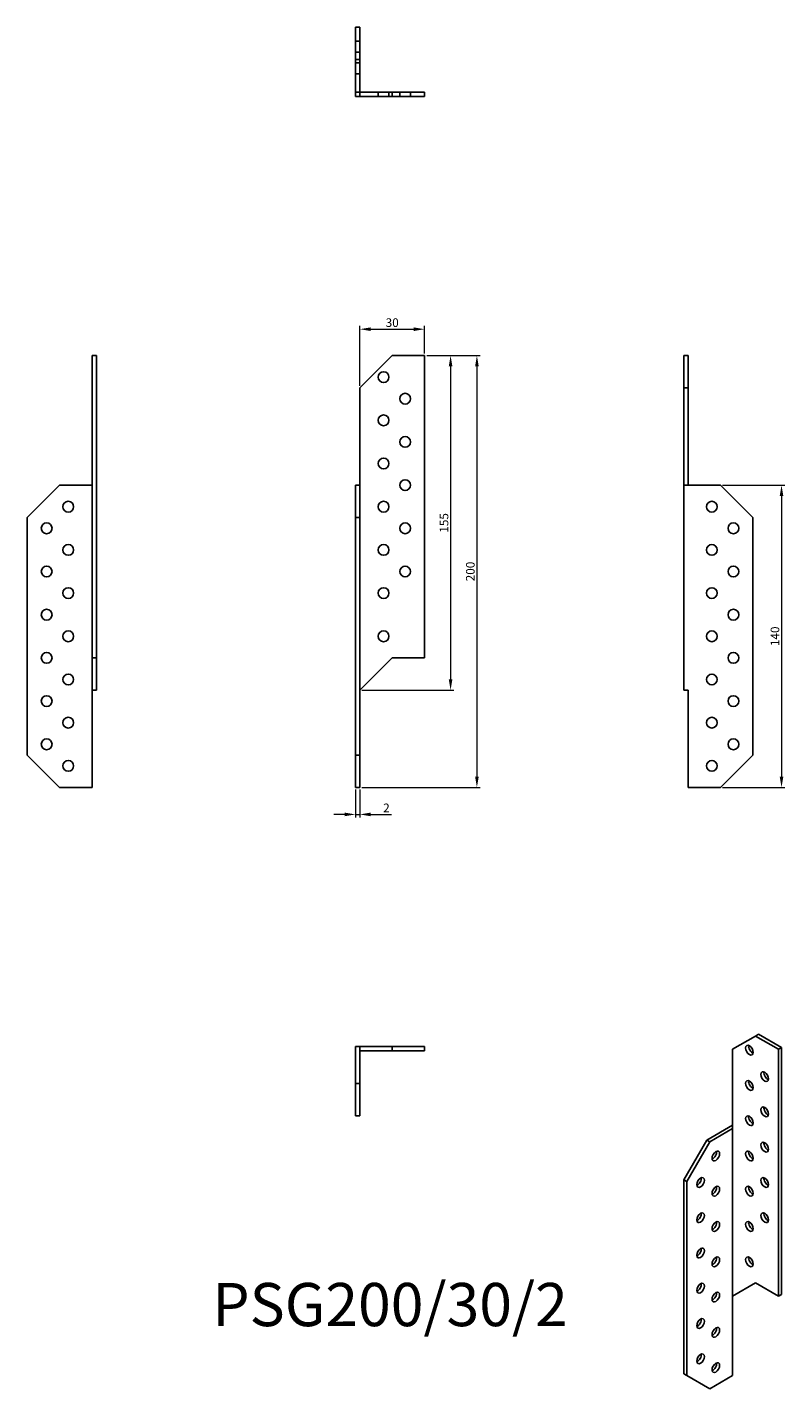
# Model space of a CAD drawing. Units: millimetres. Extents: x 462 to 813, y 94 to 725.
import ezdxf

# ---------------------------------------------------------------- set-up
doc = ezdxf.new("R2010")
doc.units = ezdxf.units.MM
for name, color, linetype, lineweight in [('Dimensions', 1, 'Continuous', 20), ('Hidden', 6, 'Continuous', 25), ('Part', 7, 'Continuous', 25), ('Text', 7, 'Continuous', 25)]:
    doc.layers.add(name, color=color, linetype=linetype, lineweight=lineweight)
doc.styles.add('EU_style', font='arial.ttf')
doc.dimstyles.new('Dim_2D', dxfattribs={"dimtxt": 4, "dimasz": 5, "dimexe": 1.5, "dimexo": 1, "dimgap": 1, "dimtad": 1, "dimdec": 1, "dimdsep": 46, "dimtxsty": 'EU_style', "dimcen": 2.5, "dimclrd": 256, "dimclre": 256, "dimclrt": 256, "dimadec": 0, "dimazin": 0, "dimtfac": 1, "dimtdec": 1, "dimtmove": 0, "dimatfit": 3, "dimfxl": 0, "dimtolj": 1, "dimtzin": 0, "dimlwd": -1, "dimlwe": -1, "dimarcsym": 0})

# ---------------------------------------------------------------- blocks, each defined once
blk = doc.blocks.new('*D9')
at = {"layer": 'Defpoints', "color": 0}
for p in [(646.4, 584.99), (646.4, 572.8), (616.4, 557.8)]:
    blk.add_point(p, dxfattribs=at)
at = {"layer": 'Dimensions'}
for p, q in [((616.4, 558.8), (616.4, 586.49)), ((646.4, 573.8), (646.4, 586.49)), ((621.4, 584.99), (641.4, 584.99))]:
    blk.add_line(p, q, dxfattribs=at)
for points in [[(621.4, 585.82), (621.4, 584.15), (616.4, 584.99)], [(641.4, 585.82), (641.4, 584.15), (646.4, 584.99)]]:
    blk.add_solid(points, dxfattribs=at)
at = {"layer": 'Dimensions', "insert": (631.4, 588.03), "char_height": 4, "attachment_point": 5, "style": 'EU_style'}
blk.add_mtext('\\A1;30', dxfattribs=at)
blk = doc.blocks.new('*D10')
at = {"layer": 'Defpoints', "color": 0}
for p in [(646.4, 572.8), (616.4, 417.8), (658.43, 417.8)]:
    blk.add_point(p, dxfattribs=at)
at = {"layer": 'Dimensions'}
for p, q in [((647.4, 572.8), (659.93, 572.8)), ((658.43, 567.8), (658.43, 422.8)), ((617.4, 417.8), (659.93, 417.8))]:
    blk.add_line(p, q, dxfattribs=at)
for points in [[(657.6, 567.8), (659.26, 567.8), (658.43, 572.8)], [(657.6, 422.8), (659.26, 422.8), (658.43, 417.8)]]:
    blk.add_solid(points, dxfattribs=at)
at = {"layer": 'Dimensions', "insert": (655.39, 495.3), "char_height": 4, "attachment_point": 5, "rotation": 90, "style": 'EU_style'}
blk.add_mtext('\\A1;155', dxfattribs=at)
blk = doc.blocks.new('*D11')
at = {"layer": 'Defpoints', "color": 0}
for p in [(646.4, 572.8), (616.4, 372.8), (670.61, 372.8)]:
    blk.add_point(p, dxfattribs=at)
at = {"layer": 'Dimensions'}
for p, q in [((647.4, 572.8), (672.11, 572.8)), ((670.61, 567.8), (670.61, 377.8)), ((617.4, 372.8), (672.11, 372.8))]:
    blk.add_line(p, q, dxfattribs=at)
for points in [[(669.78, 567.8), (671.45, 567.8), (670.61, 572.8)], [(669.78, 377.8), (671.45, 377.8), (670.61, 372.8)]]:
    blk.add_solid(points, dxfattribs=at)
at = {"layer": 'Dimensions', "insert": (667.57, 472.8), "char_height": 4, "attachment_point": 5, "rotation": 90, "style": 'EU_style'}
blk.add_mtext('\\A1;200', dxfattribs=at)
blk = doc.blocks.new('*D12')
at = {"layer": 'Defpoints', "color": 0}
for p in [(614.4, 372.8), (616.4, 372.8), (616.4, 360.33)]:
    blk.add_point(p, dxfattribs=at)
at = {"layer": 'Dimensions'}
for p, q in [((614.4, 371.8), (614.4, 358.83)), ((616.4, 371.8), (616.4, 358.83)), ((609.4, 360.33), (604.4, 360.33)), ((614.4, 360.33), (616.4, 360.33)), ((621.4, 360.33), (631.05, 360.33))]:
    blk.add_line(p, q, dxfattribs=at)
for points in [[(609.4, 361.16), (609.4, 359.5), (614.4, 360.33)], [(621.4, 361.16), (621.4, 359.5), (616.4, 360.33)]]:
    blk.add_solid(points, dxfattribs=at)
at = {"layer": 'Dimensions', "insert": (628.73, 363.34), "char_height": 4, "attachment_point": 5, "style": 'EU_style'}
blk.add_mtext('\\A1;2', dxfattribs=at)
blk = doc.blocks.new('*D13')
at = {"layer": 'Defpoints', "color": 0}
for p in [(783.4, 512.8), (783.4, 372.8), (811.67, 372.8)]:
    blk.add_point(p, dxfattribs=at)
at = {"layer": 'Dimensions'}
for p, q in [((784.4, 512.8), (813.17, 512.8)), ((811.67, 507.8), (811.67, 377.8)), ((784.4, 372.8), (813.17, 372.8))]:
    blk.add_line(p, q, dxfattribs=at)
for points in [[(810.84, 507.8), (812.5, 507.8), (811.67, 512.8)], [(810.84, 377.8), (812.5, 377.8), (811.67, 372.8)]]:
    blk.add_solid(points, dxfattribs=at)
at = {"layer": 'Dimensions', "insert": (808.63, 442.8), "char_height": 4, "attachment_point": 5, "rotation": 90, "style": 'EU_style'}
blk.add_mtext('\\A1;140', dxfattribs=at)

msp = doc.modelspace()

# ---------------------------------------------------------------- linework, layer by layer
at = {"layer": 'Hidden'}
for p, q in [((616.4, 718.3), (614.4, 718.3)), ((616.4, 713.3), (614.4, 713.3)), ((616.4, 708.3), (614.4, 708.3)), ((616.4, 703.3), (614.4, 703.3)), ((624.9, 694.8), (624.9, 692.8)), ((629.9, 694.8), (629.9, 692.8)), ((634.9, 694.8), (634.9, 692.8)), ((639.9, 694.8), (639.9, 692.8))]:
    msp.add_line(p, q, dxfattribs=at)
at = {"layer": 'Part'}
for p, q in [((614.4, 724.8), (614.4, 709.8)), ((614.4, 724.8), (616.4, 724.8)), ((616.4, 709.8), (616.4, 724.8)), ((614.4, 709.8), (616.4, 709.8)), ((614.4, 709.8), (614.4, 694.8)), ((616.4, 694.8), (616.4, 709.8)), ((614.4, 694.8), (616.4, 694.8)), ((614.4, 692.8), (614.4, 694.8)), ((631.4, 694.8), (616.4, 694.8)), ((616.4, 692.8), (616.4, 694.8)), ((646.4, 694.8), (631.4, 694.8)), ((631.4, 692.8), (631.4, 694.8)), ((646.4, 692.8), (646.4, 694.8)), ((614.4, 692.8), (616.4, 692.8)), ((616.4, 692.8), (631.4, 692.8)), ((631.4, 692.8), (646.4, 692.8)), ((492.4, 572.8), (492.4, 432.8)), ((494.4, 572.8), (492.4, 572.8)), ((494.4, 432.8), (494.4, 572.8)), ((616.4, 557.8), (631.4, 572.8)), ((631.4, 572.8), (646.4, 572.8)), ((646.4, 572.8), (646.4, 432.8)), ((766.4, 572.8), (768.4, 572.8)), ((766.4, 572.8), (766.4, 557.8)), ((768.4, 557.8), (768.4, 572.8)), ((616.4, 512.8), (616.4, 557.8)), ((766.4, 557.8), (768.4, 557.8)), ((766.4, 557.8), (766.4, 512.8)), ((768.4, 512.8), (768.4, 557.8)), ((462.4, 497.8), (477.4, 512.8)), ((477.4, 512.8), (492.4, 512.8)), ((614.4, 512.8), (614.4, 497.8)), ((614.4, 512.8), (616.4, 512.8)), ((616.4, 497.8), (616.4, 512.8)), ((766.4, 512.8), (783.4, 512.8)), ((766.4, 512.8), (766.4, 417.8)), ((783.4, 512.8), (798.4, 497.8)), ((462.4, 387.8), (462.4, 497.8)), ((614.4, 497.8), (616.4, 497.8)), ((614.4, 497.8), (614.4, 387.8)), ((616.4, 387.8), (616.4, 497.8)), ((798.4, 497.8), (798.4, 387.8)), ((492.4, 432.8), (492.4, 417.8)), ((494.4, 432.8), (492.4, 432.8)), ((494.4, 417.8), (494.4, 432.8)), ((631.4, 432.8), (616.4, 417.8)), ((646.4, 432.8), (631.4, 432.8)), ((492.4, 417.8), (492.4, 372.8)), ((494.4, 417.8), (492.4, 417.8)), ((766.4, 417.8), (768.4, 417.8)), ((768.4, 372.8), (768.4, 417.8)), ((477.4, 372.8), (462.4, 387.8)), ((614.4, 387.8), (614.4, 372.8)), ((614.4, 387.8), (616.4, 387.8)), ((616.4, 372.8), (616.4, 387.8)), ((798.4, 387.8), (783.4, 372.8)), ((492.4, 372.8), (477.4, 372.8)), ((614.4, 372.8), (616.4, 372.8)), ((783.4, 372.8), (768.4, 372.8)), ((801.05, 258.52), (799.63, 257.7)), ((811.66, 252.39), (801.05, 258.52)), ((616.4, 252.8), (614.4, 252.8)), ((614.4, 252.8), (614.4, 235.8)), ((631.4, 252.8), (616.4, 252.8)), ((616.4, 252.8), (616.4, 250.8)), ((646.4, 252.8), (631.4, 252.8)), ((631.4, 252.8), (631.4, 250.8)), ((646.4, 252.8), (646.4, 250.8)), ((789.03, 251.58), (799.63, 257.7)), ((799.63, 257.7), (810.24, 251.58)), ((811.66, 252.39), (810.24, 251.58)), ((811.66, 138.08), (811.66, 252.39)), ((616.4, 235.8), (616.4, 250.8)), ((616.4, 250.8), (631.4, 250.8)), ((631.4, 250.8), (646.4, 250.8)), ((789.03, 214.83), (789.03, 251.58)), ((810.24, 251.58), (810.24, 137.27)), ((614.4, 235.8), (614.4, 220.8)), ((614.4, 235.8), (616.4, 235.8)), ((616.4, 220.8), (616.4, 235.8)), ((614.4, 220.8), (616.4, 220.8)), ((789.03, 216.47), (777.01, 209.53)), ((778.42, 208.71), (789.03, 214.83)), ((789.03, 137.27), (789.03, 214.83)), ((777.01, 209.53), (766.4, 191.15)), ((767.81, 190.34), (778.42, 208.71)), ((777.01, 209.53), (778.42, 208.71)), ((766.4, 191.15), (767.81, 190.34)), ((766.4, 191.15), (766.4, 101.34)), ((767.81, 100.52), (767.81, 190.34)), ((799.63, 143.39), (789.03, 137.27)), ((810.24, 137.27), (799.63, 143.39)), ((789.03, 137.27), (789.03, 100.52)), ((811.66, 138.08), (810.24, 137.27)), ((766.4, 101.34), (767.81, 100.52)), ((778.42, 94.4), (767.81, 100.52)), ((789.03, 100.52), (778.42, 94.4))]:
    msp.add_line(p, q, dxfattribs=at)
for centre in [(627.4, 562.8), (637.4, 552.8), (627.4, 542.8), (637.4, 532.8), (627.4, 522.8), (637.4, 512.8), (481.4, 502.8), (627.4, 502.8), (779.4, 502.8), (471.4, 492.8), (637.4, 492.8), (789.4, 492.8), (481.4, 482.8), (627.4, 482.8), (779.4, 482.8), (471.4, 472.8), (637.4, 472.8), (789.4, 472.8), (481.4, 462.8), (627.4, 462.8), (779.4, 462.8), (471.4, 452.8), (789.4, 452.8), (481.4, 442.8), (627.4, 442.8), (779.4, 442.8), (471.4, 432.8), (789.4, 432.8), (481.4, 422.8), (779.4, 422.8), (471.4, 412.8), (789.4, 412.8), (481.4, 402.8), (779.4, 402.8), (471.4, 392.8), (789.4, 392.8), (481.4, 382.8), (779.4, 382.8)]:
    msp.add_circle(centre, 2.5, dxfattribs=at)
for centre, major_axis in [((796.81, 251.17), (-1.25, 2.17)), ((803.88, 238.92), (-1.25, 2.17)), ((796.81, 234.84), (-1.25, 2.17)), ((796.81, 218.51), (-1.25, 2.17)), ((803.88, 222.59), (-1.25, 2.17)), ((803.88, 206.26), (-1.25, 2.17)), ((781.25, 202.18), (1.25, 2.17)), ((796.81, 202.18), (-1.25, 2.17)), ((774.18, 189.93), (1.25, 2.17)), ((803.88, 189.93), (-1.25, 2.17)), ((781.25, 185.85), (1.25, 2.17)), ((796.81, 185.85), (-1.25, 2.17)), ((774.18, 173.6), (1.25, 2.17)), ((781.25, 169.52), (1.25, 2.17)), ((796.81, 169.52), (-1.25, 2.17)), ((803.88, 173.6), (-1.25, 2.17)), ((774.18, 157.27), (1.25, 2.17)), ((781.25, 153.19), (1.25, 2.17)), ((796.81, 153.19), (-1.25, 2.17)), ((774.18, 140.94), (1.25, 2.17)), ((781.25, 136.86), (1.25, 2.17)), ((774.18, 124.61), (1.25, 2.17)), ((781.25, 120.53), (1.25, 2.17)), ((774.18, 108.28), (1.25, 2.17)), ((781.25, 104.2), (1.25, 2.17))]:
    msp.add_ellipse(centre, major_axis=major_axis, ratio=0.57735, dxfattribs=at)
for centre, major_axis in [((798.22, 251.98), (-1.25, 2.17)), ((805.29, 239.74), (-1.25, 2.17)), ((798.22, 235.65), (-1.25, 2.17)), ((798.22, 219.32), (-1.25, 2.17)), ((805.29, 223.41), (-1.25, 2.17)), ((805.29, 207.08), (-1.25, 2.17)), ((779.84, 202.99), (-1.25, -2.17)), ((798.22, 202.99), (-1.25, 2.17)), ((772.76, 190.75), (-1.25, -2.17)), ((805.29, 190.75), (-1.25, 2.17)), ((779.84, 186.66), (-1.25, -2.17)), ((798.22, 186.66), (-1.25, 2.17)), ((772.76, 174.42), (-1.25, -2.17)), ((779.84, 170.33), (-1.25, -2.17)), ((798.22, 170.33), (-1.25, 2.17)), ((805.29, 174.42), (-1.25, 2.17)), ((772.76, 158.09), (-1.25, -2.17)), ((779.84, 154), (-1.25, -2.17)), ((798.22, 154), (-1.25, 2.17)), ((772.76, 141.76), (-1.25, -2.17)), ((779.84, 137.67), (-1.25, -2.17)), ((772.76, 125.43), (-1.25, -2.17)), ((779.84, 121.34), (-1.25, -2.17)), ((772.76, 109.1), (-1.25, -2.17)), ((779.84, 105.01), (-1.25, -2.17))]:
    msp.add_ellipse(centre, major_axis=major_axis, ratio=0.57735, start_param=0.601264, end_param=2.540328, dxfattribs=at)

# ---------------------------------------------------------------- texts
at = {"layer": 'Text', "insert": (630.4, 130.8), "char_height": 20, "width": 343.6746, "attachment_point": 5, "style": 'EU_style'}
msp.add_mtext('{PSG200/30/2}', dxfattribs=at)

# ---------------------------------------------------------------- dimensions: what is measured, and where the dimension line sits
at = {"layer": 'Dimensions'}
for base, p1, p2, picture, middle in [((646.4, 584.99), (616.4, 557.8), (646.4, 572.8), '*D9', (631.4, 588.03)), ((616.4, 360.33), (614.4, 372.8), (616.4, 372.8), '*D12', (628.73, 363.34))]:
    dim = msp.add_linear_dim(base=base, p1=p1, p2=p2, dimstyle='Dim_2D', dxfattribs=at)
    dim.commit()
    dim.dimension.update_dxf_attribs({"geometry": picture, "text_midpoint": middle})
for base, p1, p2, picture, middle in [((658.43, 417.8), (646.4, 572.8), (616.4, 417.8), '*D10', (655.39, 495.3)), ((670.61, 372.8), (646.4, 572.8), (616.4, 372.8), '*D11', (667.57, 472.8)), ((811.67, 372.8), (783.4, 512.8), (783.4, 372.8), '*D13', (808.63, 442.8))]:
    dim = msp.add_linear_dim(base=base, p1=p1, p2=p2, angle=90, dimstyle='Dim_2D', dxfattribs=at)
    dim.commit()
    dim.dimension.update_dxf_attribs({"geometry": picture, "text_midpoint": middle})

doc.saveas('drawing.dxf')
